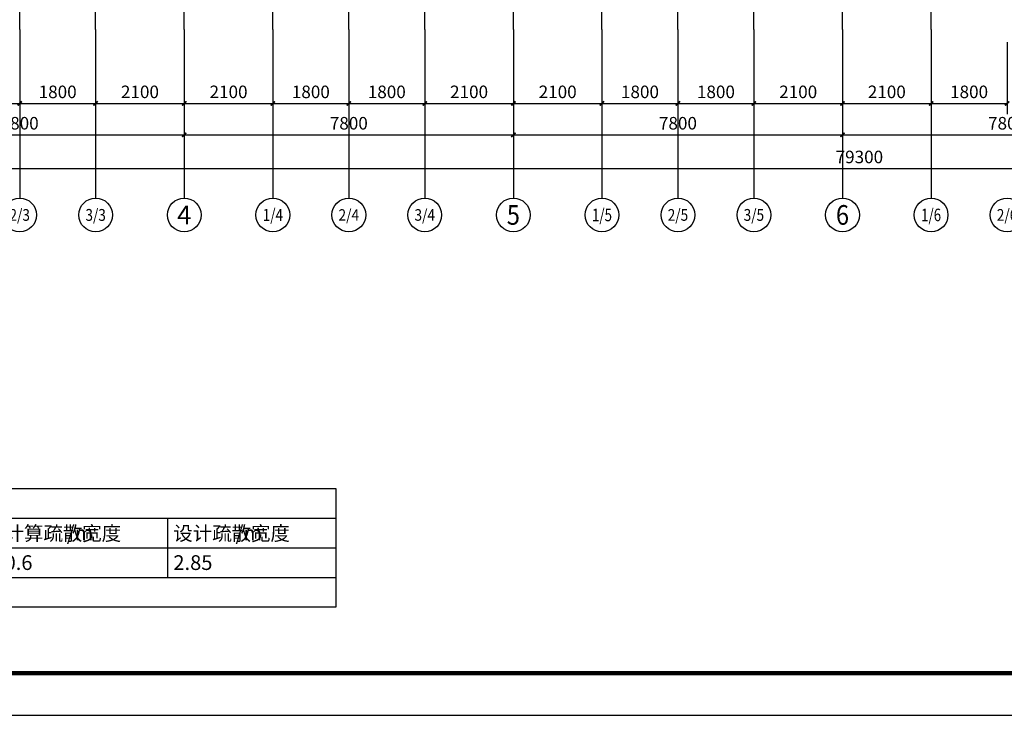
# Model space of a CAD drawing. Extents: x -74249 to 613048, y -341436 to 309629.
# Drawn here: x 60960 to 84295, y 72029 to 88527 of the extents above; entities that cross this region are included whole.
import ezdxf
from ezdxf.enums import TextEntityAlignment as Align

# ---------------------------------------------------------------- set-up
doc = ezdxf.new("R2010")
doc.units = 0
doc.header["$LTSCALE"] = 1000
doc.header["$MEASUREMENT"] = 0
doc.linetypes.add('DOTE', pattern=[2.42, 2, -0.2, 0.02, -0.2])
for name, color, linetype in [('AXIS', 3, 'Continuous'), ('AXIS_TEXT', 7, 'Continuous'), ('DOTE', 1, 'Continuous'), ('PUB_DIM', 3, 'Continuous'), ('PUB_TAB', 7, 'Continuous'), ('PUB_TITLE', 4, 'Continuous')]:
    doc.layers.add(name, color=color, linetype=linetype)
doc.styles.add('_TCH_AXIS', font='COMPLEX', dxfattribs={"bigfont": 'GBCBIG'})
doc.styles.add('_TCH_DIM_T3', font='SIMPLEX', dxfattribs={"width": 0.705882, "bigfont": 'GBCBIG'})
doc.styles.get("Standard").update_dxf_attribs({"font": 'gbenor.shx', "bigfont": 'gbcbig.shx'})
doc.dimstyles.new('_TCH_ARCH&&100', dxfattribs={"dimtxt": 297.5, "dimasz": 100, "dimexe": 250, "dimexo": 300, "dimgap": 126.25, "dimtad": 1, "dimdec": 0, "dimzin": 0, "dimdsep": 46, "dimtxsty": '_TCH_DIM_T3', "dimblk": 'ARCHTICK', "dimcen": 0.09, "dimclrt": 7, "dimazin": 2, "dimtfac": 1, "dimtdec": 0, "dimtix": 1, "dimtmove": 2, "dimatfit": 3, "dimfxl": 0, "dimtolj": 1, "dimtzin": 0, "dimarcsym": 0})

# ---------------------------------------------------------------- blocks, each defined once
blk = doc.blocks.new('_ArchTick')
at = {"color": 0, "linetype": 'ByBlock', "const_width": 0.4}
blk.add_lwpolyline([(-0.5, -0.5), (0.5, 0.5)], dxfattribs=at)
blk = doc.blocks.new('*D697')
at = {"layer": 'Defpoints', "color": 0, "transparency": 16777216}
for p in [(80460, 88296), (82560, 88296), (82560, 86540)]:
    blk.add_point(p, dxfattribs=at)
at = {"layer": 'PUB_DIM', "color": 0, "lineweight": -2, "transparency": 16777216}
for p, q in [((80460, 87996), (80460, 86290)), ((82560, 87996), (82560, 86290)), ((80460, 86540), (82560, 86540))]:
    blk.add_line(p, q, dxfattribs=at)
at = {"layer": 'PUB_DIM', "color": 0, "lineweight": -2, "transparency": 16777216, "xscale": 100, "yscale": 100, "zscale": 100, "rotation": 180}
blk.add_blockref('_ArchTick', (80460, 86540), dxfattribs=at)
at = {"layer": 'PUB_DIM', "color": 0, "lineweight": -2, "transparency": 16777216, "xscale": 100, "yscale": 100, "zscale": 100}
blk.add_blockref('_ArchTick', (82560, 86540), dxfattribs=at)
at = {"layer": 'PUB_DIM', "color": 7, "transparency": 16777216, "insert": (81510, 86815), "char_height": 297.5, "attachment_point": 5, "style": '_TCH_DIM_T3'}
blk.add_mtext('\\A1;2100', dxfattribs=at)
blk = doc.blocks.new('*D698')
at = {"layer": 'Defpoints', "color": 0, "transparency": 16777216}
for p in [(82560, 88296), (84360, 88296), (84360, 86540)]:
    blk.add_point(p, dxfattribs=at)
at = {"layer": 'PUB_DIM', "color": 0, "lineweight": -2, "transparency": 16777216}
for p, q in [((82560, 87996), (82560, 86290)), ((84360, 87996), (84360, 86290)), ((82560, 86540), (84360, 86540))]:
    blk.add_line(p, q, dxfattribs=at)
at = {"layer": 'PUB_DIM', "color": 0, "lineweight": -2, "transparency": 16777216, "xscale": 100, "yscale": 100, "zscale": 100, "rotation": 180}
blk.add_blockref('_ArchTick', (82560, 86540), dxfattribs=at)
at = {"layer": 'PUB_DIM', "color": 0, "lineweight": -2, "transparency": 16777216, "xscale": 100, "yscale": 100, "zscale": 100}
blk.add_blockref('_ArchTick', (84360, 86540), dxfattribs=at)
at = {"layer": 'PUB_DIM', "color": 7, "transparency": 16777216, "insert": (83460, 86815), "char_height": 297.5, "attachment_point": 5, "style": '_TCH_DIM_T3'}
blk.add_mtext('\\A1;1800', dxfattribs=at)
blk = doc.blocks.new('*D701')
at = {"layer": 'Defpoints', "color": 0, "transparency": 16777216}
for p in [(72660, 88296), (74760, 88296), (74760, 86540)]:
    blk.add_point(p, dxfattribs=at)
at = {"layer": 'PUB_DIM', "color": 0, "lineweight": -2, "transparency": 16777216}
for p, q in [((72660, 87996), (72660, 86290)), ((74760, 87996), (74760, 86290)), ((72660, 86540), (74760, 86540))]:
    blk.add_line(p, q, dxfattribs=at)
at = {"layer": 'PUB_DIM', "color": 0, "lineweight": -2, "transparency": 16777216, "xscale": 100, "yscale": 100, "zscale": 100, "rotation": 180}
blk.add_blockref('_ArchTick', (72660, 86540), dxfattribs=at)
at = {"layer": 'PUB_DIM', "color": 0, "lineweight": -2, "transparency": 16777216, "xscale": 100, "yscale": 100, "zscale": 100}
blk.add_blockref('_ArchTick', (74760, 86540), dxfattribs=at)
at = {"layer": 'PUB_DIM', "color": 7, "transparency": 16777216, "insert": (73710, 86815), "char_height": 297.5, "attachment_point": 5, "style": '_TCH_DIM_T3'}
blk.add_mtext('\\A1;2100', dxfattribs=at)
blk = doc.blocks.new('*D702')
at = {"layer": 'Defpoints', "color": 0, "transparency": 16777216}
for p in [(74760, 88296), (76560, 88296), (76560, 86540)]:
    blk.add_point(p, dxfattribs=at)
at = {"layer": 'PUB_DIM', "color": 0, "lineweight": -2, "transparency": 16777216}
for p, q in [((74760, 87996), (74760, 86290)), ((76560, 87996), (76560, 86290)), ((74760, 86540), (76560, 86540))]:
    blk.add_line(p, q, dxfattribs=at)
at = {"layer": 'PUB_DIM', "color": 0, "lineweight": -2, "transparency": 16777216, "xscale": 100, "yscale": 100, "zscale": 100, "rotation": 180}
blk.add_blockref('_ArchTick', (74760, 86540), dxfattribs=at)
at = {"layer": 'PUB_DIM', "color": 0, "lineweight": -2, "transparency": 16777216, "xscale": 100, "yscale": 100, "zscale": 100}
blk.add_blockref('_ArchTick', (76560, 86540), dxfattribs=at)
at = {"layer": 'PUB_DIM', "color": 7, "transparency": 16777216, "insert": (75660, 86815), "char_height": 297.5, "attachment_point": 5, "style": '_TCH_DIM_T3'}
blk.add_mtext('\\A1;1800', dxfattribs=at)
blk = doc.blocks.new('*D703')
at = {"layer": 'Defpoints', "color": 0, "transparency": 16777216}
for p in [(76560, 88296), (78360, 88296), (78360, 86540)]:
    blk.add_point(p, dxfattribs=at)
at = {"layer": 'PUB_DIM', "color": 0, "lineweight": -2, "transparency": 16777216}
for p, q in [((76560, 87996), (76560, 86290)), ((78360, 87996), (78360, 86290)), ((76560, 86540), (78360, 86540))]:
    blk.add_line(p, q, dxfattribs=at)
at = {"layer": 'PUB_DIM', "color": 0, "lineweight": -2, "transparency": 16777216, "xscale": 100, "yscale": 100, "zscale": 100, "rotation": 180}
blk.add_blockref('_ArchTick', (76560, 86540), dxfattribs=at)
at = {"layer": 'PUB_DIM', "color": 0, "lineweight": -2, "transparency": 16777216, "xscale": 100, "yscale": 100, "zscale": 100}
blk.add_blockref('_ArchTick', (78360, 86540), dxfattribs=at)
at = {"layer": 'PUB_DIM', "color": 7, "transparency": 16777216, "insert": (77460, 86815), "char_height": 297.5, "attachment_point": 5, "style": '_TCH_DIM_T3'}
blk.add_mtext('\\A1;1800', dxfattribs=at)
blk = doc.blocks.new('*D704')
at = {"layer": 'Defpoints', "color": 0, "transparency": 16777216}
for p in [(78360, 88296), (80460, 88296), (80460, 86540)]:
    blk.add_point(p, dxfattribs=at)
at = {"layer": 'PUB_DIM', "color": 0, "lineweight": -2, "transparency": 16777216}
for p, q in [((78360, 87996), (78360, 86290)), ((80460, 87996), (80460, 86290)), ((78360, 86540), (80460, 86540))]:
    blk.add_line(p, q, dxfattribs=at)
at = {"layer": 'PUB_DIM', "color": 0, "lineweight": -2, "transparency": 16777216, "xscale": 100, "yscale": 100, "zscale": 100, "rotation": 180}
blk.add_blockref('_ArchTick', (78360, 86540), dxfattribs=at)
at = {"layer": 'PUB_DIM', "color": 0, "lineweight": -2, "transparency": 16777216, "xscale": 100, "yscale": 100, "zscale": 100}
blk.add_blockref('_ArchTick', (80460, 86540), dxfattribs=at)
at = {"layer": 'PUB_DIM', "color": 7, "transparency": 16777216, "insert": (79410, 86815), "char_height": 297.5, "attachment_point": 5, "style": '_TCH_DIM_T3'}
blk.add_mtext('\\A1;2100', dxfattribs=at)
blk = doc.blocks.new('*D705')
at = {"layer": 'Defpoints', "color": 0, "transparency": 16777216}
for p in [(64860, 88296), (66960, 88296), (66960, 86540)]:
    blk.add_point(p, dxfattribs=at)
at = {"layer": 'PUB_DIM', "color": 0, "lineweight": -2, "transparency": 16777216}
for p, q in [((64860, 87996), (64860, 86290)), ((66960, 87996), (66960, 86290)), ((64860, 86540), (66960, 86540))]:
    blk.add_line(p, q, dxfattribs=at)
at = {"layer": 'PUB_DIM', "color": 0, "lineweight": -2, "transparency": 16777216, "xscale": 100, "yscale": 100, "zscale": 100, "rotation": 180}
blk.add_blockref('_ArchTick', (64860, 86540), dxfattribs=at)
at = {"layer": 'PUB_DIM', "color": 0, "lineweight": -2, "transparency": 16777216, "xscale": 100, "yscale": 100, "zscale": 100}
blk.add_blockref('_ArchTick', (66960, 86540), dxfattribs=at)
at = {"layer": 'PUB_DIM', "color": 7, "transparency": 16777216, "insert": (65910, 86815), "char_height": 297.5, "attachment_point": 5, "style": '_TCH_DIM_T3'}
blk.add_mtext('\\A1;2100', dxfattribs=at)
blk = doc.blocks.new('*D706')
at = {"layer": 'Defpoints', "color": 0, "transparency": 16777216}
for p in [(66960, 88296), (68760, 88296), (68760, 86540)]:
    blk.add_point(p, dxfattribs=at)
at = {"layer": 'PUB_DIM', "color": 0, "lineweight": -2, "transparency": 16777216}
for p, q in [((66960, 87996), (66960, 86290)), ((68760, 87996), (68760, 86290)), ((66960, 86540), (68760, 86540))]:
    blk.add_line(p, q, dxfattribs=at)
at = {"layer": 'PUB_DIM', "color": 0, "lineweight": -2, "transparency": 16777216, "xscale": 100, "yscale": 100, "zscale": 100, "rotation": 180}
blk.add_blockref('_ArchTick', (66960, 86540), dxfattribs=at)
at = {"layer": 'PUB_DIM', "color": 0, "lineweight": -2, "transparency": 16777216, "xscale": 100, "yscale": 100, "zscale": 100}
blk.add_blockref('_ArchTick', (68760, 86540), dxfattribs=at)
at = {"layer": 'PUB_DIM', "color": 7, "transparency": 16777216, "insert": (67860, 86815), "char_height": 297.5, "attachment_point": 5, "style": '_TCH_DIM_T3'}
blk.add_mtext('\\A1;1800', dxfattribs=at)
blk = doc.blocks.new('*D707')
at = {"layer": 'Defpoints', "color": 0, "transparency": 16777216}
for p in [(68760, 88296), (70560, 88296), (70560, 86540)]:
    blk.add_point(p, dxfattribs=at)
at = {"layer": 'PUB_DIM', "color": 0, "lineweight": -2, "transparency": 16777216}
for p, q in [((68760, 87996), (68760, 86290)), ((70560, 87996), (70560, 86290)), ((68760, 86540), (70560, 86540))]:
    blk.add_line(p, q, dxfattribs=at)
at = {"layer": 'PUB_DIM', "color": 0, "lineweight": -2, "transparency": 16777216, "xscale": 100, "yscale": 100, "zscale": 100, "rotation": 180}
blk.add_blockref('_ArchTick', (68760, 86540), dxfattribs=at)
at = {"layer": 'PUB_DIM', "color": 0, "lineweight": -2, "transparency": 16777216, "xscale": 100, "yscale": 100, "zscale": 100}
blk.add_blockref('_ArchTick', (70560, 86540), dxfattribs=at)
at = {"layer": 'PUB_DIM', "color": 7, "transparency": 16777216, "insert": (69660, 86815), "char_height": 297.5, "attachment_point": 5, "style": '_TCH_DIM_T3'}
blk.add_mtext('\\A1;1800', dxfattribs=at)
blk = doc.blocks.new('*D708')
at = {"layer": 'Defpoints', "color": 0, "transparency": 16777216}
for p in [(70560, 88296), (72660, 88296), (72660, 86540)]:
    blk.add_point(p, dxfattribs=at)
at = {"layer": 'PUB_DIM', "color": 0, "lineweight": -2, "transparency": 16777216}
for p, q in [((70560, 87996), (70560, 86290)), ((72660, 87996), (72660, 86290)), ((70560, 86540), (72660, 86540))]:
    blk.add_line(p, q, dxfattribs=at)
at = {"layer": 'PUB_DIM', "color": 0, "lineweight": -2, "transparency": 16777216, "xscale": 100, "yscale": 100, "zscale": 100, "rotation": 180}
blk.add_blockref('_ArchTick', (70560, 86540), dxfattribs=at)
at = {"layer": 'PUB_DIM', "color": 0, "lineweight": -2, "transparency": 16777216, "xscale": 100, "yscale": 100, "zscale": 100}
blk.add_blockref('_ArchTick', (72660, 86540), dxfattribs=at)
at = {"layer": 'PUB_DIM', "color": 7, "transparency": 16777216, "insert": (71610, 86815), "char_height": 297.5, "attachment_point": 5, "style": '_TCH_DIM_T3'}
blk.add_mtext('\\A1;2100', dxfattribs=at)
blk = doc.blocks.new('*D710')
at = {"layer": 'Defpoints', "color": 0, "transparency": 16777216}
for p in [(59160, 88296), (60960, 88296), (60960, 86540)]:
    blk.add_point(p, dxfattribs=at)
at = {"layer": 'PUB_DIM', "color": 0, "lineweight": -2, "transparency": 16777216}
for p, q in [((59160, 87996), (59160, 86290)), ((60960, 87996), (60960, 86290)), ((59160, 86540), (60960, 86540))]:
    blk.add_line(p, q, dxfattribs=at)
at = {"layer": 'PUB_DIM', "color": 0, "lineweight": -2, "transparency": 16777216, "xscale": 100, "yscale": 100, "zscale": 100, "rotation": 180}
blk.add_blockref('_ArchTick', (59160, 86540), dxfattribs=at)
at = {"layer": 'PUB_DIM', "color": 0, "lineweight": -2, "transparency": 16777216, "xscale": 100, "yscale": 100, "zscale": 100}
blk.add_blockref('_ArchTick', (60960, 86540), dxfattribs=at)
at = {"layer": 'PUB_DIM', "color": 7, "transparency": 16777216, "insert": (60060, 86815), "char_height": 297.5, "attachment_point": 5, "style": '_TCH_DIM_T3'}
blk.add_mtext('\\A1;1800', dxfattribs=at)
blk = doc.blocks.new('*D711')
at = {"layer": 'Defpoints', "color": 0, "transparency": 16777216}
for p in [(60960, 88296), (62760, 88296), (62760, 86540)]:
    blk.add_point(p, dxfattribs=at)
at = {"layer": 'PUB_DIM', "color": 0, "lineweight": -2, "transparency": 16777216}
for p, q in [((60960, 87996), (60960, 86290)), ((62760, 87996), (62760, 86290)), ((60960, 86540), (62760, 86540))]:
    blk.add_line(p, q, dxfattribs=at)
at = {"layer": 'PUB_DIM', "color": 0, "lineweight": -2, "transparency": 16777216, "xscale": 100, "yscale": 100, "zscale": 100, "rotation": 180}
blk.add_blockref('_ArchTick', (60960, 86540), dxfattribs=at)
at = {"layer": 'PUB_DIM', "color": 0, "lineweight": -2, "transparency": 16777216, "xscale": 100, "yscale": 100, "zscale": 100}
blk.add_blockref('_ArchTick', (62760, 86540), dxfattribs=at)
at = {"layer": 'PUB_DIM', "color": 7, "transparency": 16777216, "insert": (61860, 86815), "char_height": 297.5, "attachment_point": 5, "style": '_TCH_DIM_T3'}
blk.add_mtext('\\A1;1800', dxfattribs=at)
blk = doc.blocks.new('*D712')
at = {"layer": 'Defpoints', "color": 0, "transparency": 16777216}
for p in [(62760, 88296), (64860, 88296), (64860, 86540)]:
    blk.add_point(p, dxfattribs=at)
at = {"layer": 'PUB_DIM', "color": 0, "lineweight": -2, "transparency": 16777216}
for p, q in [((62760, 87996), (62760, 86290)), ((64860, 87996), (64860, 86290)), ((62760, 86540), (64860, 86540))]:
    blk.add_line(p, q, dxfattribs=at)
at = {"layer": 'PUB_DIM', "color": 0, "lineweight": -2, "transparency": 16777216, "xscale": 100, "yscale": 100, "zscale": 100, "rotation": 180}
blk.add_blockref('_ArchTick', (62760, 86540), dxfattribs=at)
at = {"layer": 'PUB_DIM', "color": 0, "lineweight": -2, "transparency": 16777216, "xscale": 100, "yscale": 100, "zscale": 100}
blk.add_blockref('_ArchTick', (64860, 86540), dxfattribs=at)
at = {"layer": 'PUB_DIM', "color": 7, "transparency": 16777216, "insert": (63810, 86815), "char_height": 297.5, "attachment_point": 5, "style": '_TCH_DIM_T3'}
blk.add_mtext('\\A1;2100', dxfattribs=at)
blk = doc.blocks.new('*D737')
at = {"layer": 'AXIS', "color": 0, "lineweight": -2, "transparency": 16777216}
for p, q in [((57060, 87996), (57060, 85546)), ((64860, 87996), (64860, 85546)), ((57060, 85796), (64860, 85796))]:
    blk.add_line(p, q, dxfattribs=at)
at = {"layer": 'Defpoints', "color": 0, "transparency": 16777216}
for p in [(57060, 88296), (64860, 88296), (64860, 85796)]:
    blk.add_point(p, dxfattribs=at)
at = {"layer": 'AXIS', "color": 0, "lineweight": -2, "transparency": 16777216, "xscale": 100, "yscale": 100, "zscale": 100, "rotation": 180}
blk.add_blockref('_ArchTick', (57060, 85796), dxfattribs=at)
at = {"layer": 'AXIS', "color": 0, "lineweight": -2, "transparency": 16777216, "xscale": 100, "yscale": 100, "zscale": 100}
blk.add_blockref('_ArchTick', (64860, 85796), dxfattribs=at)
at = {"layer": 'AXIS', "color": 7, "transparency": 16777216, "insert": (60960, 86071), "char_height": 297.5, "attachment_point": 5, "style": '_TCH_DIM_T3'}
blk.add_mtext('\\A1;7800', dxfattribs=at)
blk = doc.blocks.new('*D738')
at = {"layer": 'AXIS', "color": 0, "lineweight": -2, "transparency": 16777216}
for p, q in [((64860, 87996), (64860, 85546)), ((72660, 87996), (72660, 85546)), ((64860, 85796), (72660, 85796))]:
    blk.add_line(p, q, dxfattribs=at)
at = {"layer": 'Defpoints', "color": 0, "transparency": 16777216}
for p in [(64860, 88296), (72660, 88296), (72660, 85796)]:
    blk.add_point(p, dxfattribs=at)
at = {"layer": 'AXIS', "color": 0, "lineweight": -2, "transparency": 16777216, "xscale": 100, "yscale": 100, "zscale": 100, "rotation": 180}
blk.add_blockref('_ArchTick', (64860, 85796), dxfattribs=at)
at = {"layer": 'AXIS', "color": 0, "lineweight": -2, "transparency": 16777216, "xscale": 100, "yscale": 100, "zscale": 100}
blk.add_blockref('_ArchTick', (72660, 85796), dxfattribs=at)
at = {"layer": 'AXIS', "color": 7, "transparency": 16777216, "insert": (68760, 86071), "char_height": 297.5, "attachment_point": 5, "style": '_TCH_DIM_T3'}
blk.add_mtext('\\A1;7800', dxfattribs=at)
blk = doc.blocks.new('*D739')
at = {"layer": 'AXIS', "color": 0, "lineweight": -2, "transparency": 16777216}
for p, q in [((72660, 87996), (72660, 85546)), ((80460, 87996), (80460, 85546)), ((72660, 85796), (80460, 85796))]:
    blk.add_line(p, q, dxfattribs=at)
at = {"layer": 'Defpoints', "color": 0, "transparency": 16777216}
for p in [(72660, 88296), (80460, 88296), (80460, 85796)]:
    blk.add_point(p, dxfattribs=at)
at = {"layer": 'AXIS', "color": 0, "lineweight": -2, "transparency": 16777216, "xscale": 100, "yscale": 100, "zscale": 100, "rotation": 180}
blk.add_blockref('_ArchTick', (72660, 85796), dxfattribs=at)
at = {"layer": 'AXIS', "color": 0, "lineweight": -2, "transparency": 16777216, "xscale": 100, "yscale": 100, "zscale": 100}
blk.add_blockref('_ArchTick', (80460, 85796), dxfattribs=at)
at = {"layer": 'AXIS', "color": 7, "transparency": 16777216, "insert": (76560, 86071), "char_height": 297.5, "attachment_point": 5, "style": '_TCH_DIM_T3'}
blk.add_mtext('\\A1;7800', dxfattribs=at)
blk = doc.blocks.new('*D740')
at = {"layer": 'AXIS', "color": 0, "lineweight": -2, "transparency": 16777216}
for p, q in [((80460, 87996), (80460, 85546)), ((88260, 87996), (88260, 85546)), ((80460, 85796), (88260, 85796))]:
    blk.add_line(p, q, dxfattribs=at)
at = {"layer": 'Defpoints', "color": 0, "transparency": 16777216}
for p in [(80460, 88296), (88260, 88296), (88260, 85796)]:
    blk.add_point(p, dxfattribs=at)
at = {"layer": 'AXIS', "color": 0, "lineweight": -2, "transparency": 16777216, "xscale": 100, "yscale": 100, "zscale": 100, "rotation": 180}
blk.add_blockref('_ArchTick', (80460, 85796), dxfattribs=at)
at = {"layer": 'AXIS', "color": 0, "lineweight": -2, "transparency": 16777216, "xscale": 100, "yscale": 100, "zscale": 100}
blk.add_blockref('_ArchTick', (88260, 85796), dxfattribs=at)
at = {"layer": 'AXIS', "color": 7, "transparency": 16777216, "insert": (84360, 86071), "char_height": 297.5, "attachment_point": 5, "style": '_TCH_DIM_T3'}
blk.add_mtext('\\A1;7800', dxfattribs=at)
blk = doc.blocks.new('*D745')
at = {"layer": 'AXIS', "color": 0, "lineweight": -2, "transparency": 16777216}
for p, q in [((41210, 87996), (41210, 84746)), ((120510, 87996), (120510, 84746)), ((41210, 84996), (120510, 84996))]:
    blk.add_line(p, q, dxfattribs=at)
at = {"layer": 'Defpoints', "color": 0, "transparency": 16777216}
for p in [(41210, 88296), (120510, 88296), (120510, 84996)]:
    blk.add_point(p, dxfattribs=at)
at = {"layer": 'AXIS', "color": 0, "lineweight": -2, "transparency": 16777216, "xscale": 100, "yscale": 100, "zscale": 100, "rotation": 180}
blk.add_blockref('_ArchTick', (41210, 84996), dxfattribs=at)
at = {"layer": 'AXIS', "color": 0, "lineweight": -2, "transparency": 16777216, "xscale": 100, "yscale": 100, "zscale": 100}
blk.add_blockref('_ArchTick', (120510, 84996), dxfattribs=at)
at = {"layer": 'AXIS', "color": 7, "transparency": 16777216, "insert": (80860, 85271), "char_height": 297.5, "attachment_point": 5, "style": '_TCH_DIM_T3'}
blk.add_mtext('\\A1;79300', dxfattribs=at)

msp = doc.modelspace()

# ---------------------------------------------------------------- linework, layer by layer
msp.add_line((32962, 73029.1), (134562, 73029.1))
at = {"color": 1, "const_width": 100}
msp.add_lwpolyline([(134562, 130429.1), (134562, 73029.1), (32962, 73029.1), (32962, 130429.1), (134562, 130429.1)], dxfattribs=at)
at = {"layer": 'AXIS'}
for p, q in [((60960.2, 88296.3), (60960.2, 84296.3)), ((62760.2, 88296.3), (62760.2, 84296.3)), ((64860.2, 88296.3), (64860.2, 84296.3)), ((66960.2, 88296.3), (66960.2, 84296.3)), ((68760.2, 88296.3), (68760.2, 84296.3)), ((70560.2, 88296.3), (70560.2, 84296.3)), ((72660.2, 88296.3), (72660.2, 84296.3)), ((74760.2, 88296.3), (74760.2, 84296.3)), ((76560.2, 88296.3), (76560.2, 84296.3)), ((78360.2, 88296.3), (78360.2, 84296.3)), ((80460.2, 88296.3), (80460.2, 84296.3)), ((82560.2, 88296.3), (82560.2, 84296.3))]:
    msp.add_line(p, q, dxfattribs=at)
for centre in [(60960.2, 83896.3), (62760.2, 83896.3), (64860.2, 83896.3), (66960.2, 83896.3), (68760.2, 83896.3), (70560.2, 83896.3), (72660.2, 83896.3), (74760.2, 83896.3), (76560.2, 83896.3), (78360.2, 83896.3), (80460.2, 83896.3), (82560.2, 83896.3), (84360.2, 83896.3)]:
    msp.add_circle(centre, 400, dxfattribs=at)
at = {"layer": 'DOTE', "linetype": 'DOTE'}
for p, q in [((60960.2, 88296.3), (60960.2, 107476.1)), ((62760.2, 88296.3), (62760.2, 107476.1)), ((64860.2, 88296.3), (64860.2, 107476.1)), ((66960.2, 88296.3), (66960.2, 107476.1)), ((68760.2, 88296.3), (68760.2, 107476.1)), ((70560.2, 88296.3), (70560.2, 107476.1)), ((72660.2, 88296.3), (72660.2, 107476.1)), ((74760.2, 88296.3), (74760.2, 107476.1)), ((76560.2, 88296.3), (76560.2, 107476.1)), ((78360.2, 88296.3), (78360.2, 107476.1)), ((80460.2, 88296.3), (80460.2, 107476.1)), ((82560.2, 88296.3), (82560.2, 107476.1))]:
    msp.add_line(p, q, dxfattribs=at)
at = {"layer": 'PUB_TAB'}
msp.add_lwpolyline([(36461, 74601), (68461, 74601), (68461, 77401), (36461, 77401)], close=True, dxfattribs=at)
for points in [[(36461, 76701), (68461, 76701)], [(64461, 76701), (64461, 75301)], [(36461, 76001), (68461, 76001)], [(36461, 75301), (68461, 75301)]]:
    msp.add_lwpolyline(points, dxfattribs=at)
at = {"layer": 'PUB_TITLE'}
msp.add_lwpolyline([(30462, 72029.1), (135562, 72029.1), (135562, 131429.1), (30462, 131429.1)], close=True, dxfattribs=at)
at = {"layer": 'PUB_TITLE', "const_width": 100}
msp.add_lwpolyline([(32962, 73029.1), (134562, 73029.1), (134562, 130429.1), (32962, 130429.1)], close=True, dxfattribs=at)

# ---------------------------------------------------------------- texts
at = {"layer": 'AXIS_TEXT', "style": '_TCH_AXIS', "width": 0.65625}
for s, height, p, p2 in [('2/3', 277.84, (60717.1, 83757.4), (61203.3, 83757.4)), ('3/3', 281.62, (62518.2, 83755.5), (63002.2, 83755.5)), ('1/4', 289.45, (66720.5, 83751.6), (67199.9, 83751.6)), ('2/4', 270.52, (68515, 83761.1), (69005.3, 83761.1)), ('3/4', 274.14, (70316, 83759.3), (70804.3, 83759.3)), ('1/5', 297.63, (74523, 83747.5), (74997.4, 83747.5)), ('2/5', 277.84, (76317.1, 83757.4), (76803.3, 83757.4)), ('3/5', 281.62, (78118.2, 83755.5), (78602.2, 83755.5)), ('1/6', 297.63, (82323, 83747.5), (82797.4, 83747.5)), ('2/6', 277.84, (84117.1, 83757.4), (84603.3, 83757.4))]:
    msp.add_text(s, height=height, dxfattribs=at).set_placement(p, p2, align=Align.FIT)
at = {"layer": 'AXIS_TEXT', "style": '_TCH_AXIS'}
for s, height, p, p2 in [('4', 445.4, (64690.5, 83673.6), (65029.9, 83673.6)), ('5', 465.9, (72504.9, 83663.4), (72815.5, 83663.4)), ('6', 465.9, (80304.9, 83663.4), (80615.5, 83663.4))]:
    msp.add_text(s, height=height, dxfattribs=at).set_placement(p, p2, align=Align.FIT)
at = {"layer": 'PUB_TAB'}
for s, height, p in [('计算疏散宽度', 337.59, (60601, 76176)), ('/m', 350, (62075.5, 76176)), ('设计疏散宽度', 337.59, (64601, 76176)), ('/m', 350, (66075.5, 76176)), ('0.6', 350, (60601, 75476)), ('2.85', 350, (64601, 75476))]:
    msp.add_text(s, height=height, dxfattribs=at).set_placement(p)

# ---------------------------------------------------------------- dimensions: what is measured, and where the dimension line sits
at = {"layer": 'AXIS'}
for p1, p2, distance, picture, middle in [((41210.2, 88296.3), (120510.2, 88296.3), -3300, '*D745', (80860.2, 85271.3)), ((57060.2, 88296.3), (64860.2, 88296.3), -2500, '*D737', (60960.2, 86071.3)), ((64860.2, 88296.3), (72660.2, 88296.3), -2500, '*D738', (68760.2, 86071.3)), ((72660.2, 88296.3), (80460.2, 88296.3), -2500, '*D739', (76560.2, 86071.3)), ((80460.2, 88296.3), (88260.2, 88296.3), -2500, '*D740', (84360.2, 86071.3))]:
    dim = msp.add_aligned_dim(p1=p1, p2=p2, distance=distance, dimstyle='_TCH_ARCH&&100', dxfattribs=at)
    dim.commit()
    dim.dimension.update_dxf_attribs({"geometry": picture, "text_midpoint": middle})
at = {"layer": 'PUB_DIM'}
for p1, p2, picture, middle in [((59160.2, 88296.3), (60960.2, 88296.3), '*D710', (60060.2, 86815.4)), ((60960.2, 88296.3), (62760.2, 88296.3), '*D711', (61860.2, 86815.4)), ((62760.2, 88296.3), (64860.2, 88296.3), '*D712', (63810.2, 86815.4)), ((64860.2, 88296.3), (66960.2, 88296.3), '*D705', (65910.2, 86815.4)), ((66960.2, 88296.3), (68760.2, 88296.3), '*D706', (67860.2, 86815.4)), ((68760.2, 88296.3), (70560.2, 88296.3), '*D707', (69660.2, 86815.4)), ((70560.2, 88296.3), (72660.2, 88296.3), '*D708', (71610.2, 86815.4)), ((72660.2, 88296.3), (74760.2, 88296.3), '*D701', (73710.2, 86815.4)), ((74760.2, 88296.3), (76560.2, 88296.3), '*D702', (75660.2, 86815.4)), ((76560.2, 88296.3), (78360.2, 88296.3), '*D703', (77460.2, 86815.4)), ((78360.2, 88296.3), (80460.2, 88296.3), '*D704', (79410.2, 86815.4)), ((80460.2, 88296.3), (82560.2, 88296.3), '*D697', (81510.2, 86815.4)), ((82560.2, 88296.3), (84360.2, 88296.3), '*D698', (83460.2, 86815.4))]:
    dim = msp.add_aligned_dim(p1=p1, p2=p2, distance=-1755.9, dimstyle='_TCH_ARCH&&100', dxfattribs=at)
    dim.commit()
    dim.dimension.update_dxf_attribs({"geometry": picture, "text_midpoint": middle})

doc.saveas('drawing.dxf')
